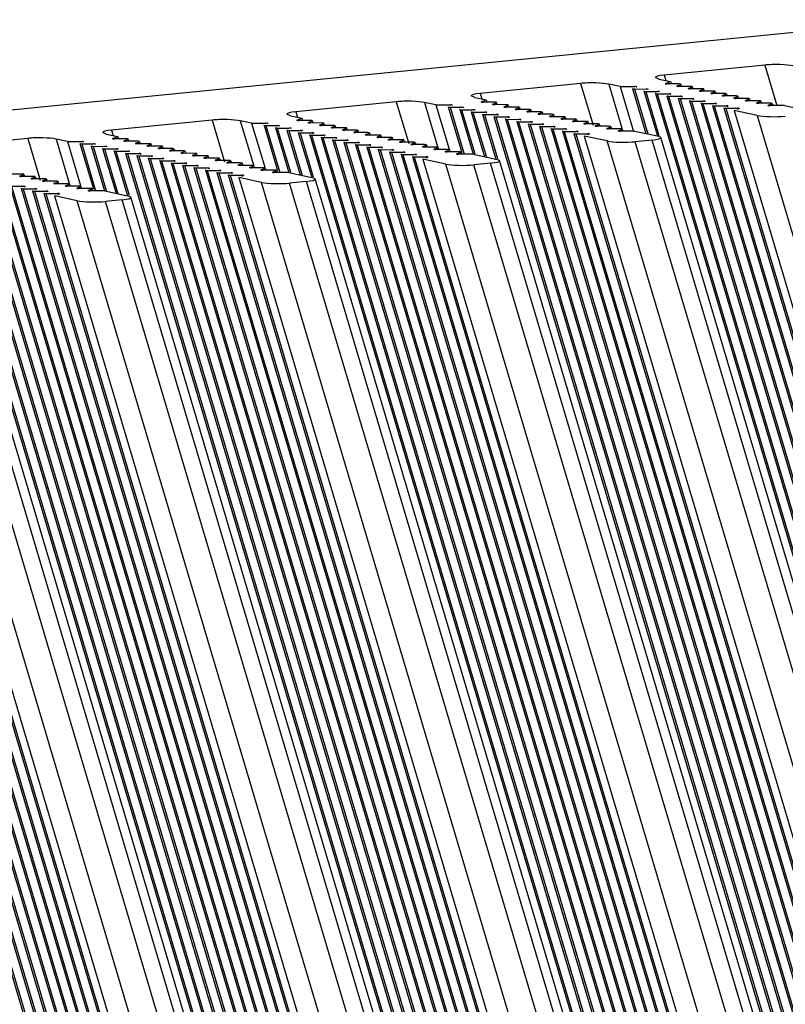
# Model space of a CAD drawing. Units: millimetres. Extents: x -3127949 to 14359414, y -700139 to 473537.
# Drawn here: x 9836 to 9876, y 4297 to 4348 of the extents above; entities that cross this region are included whole.
import ezdxf

# ---------------------------------------------------------------- set-up
doc = ezdxf.new("R2010")
doc.units = ezdxf.units.MM
doc.header["$LTSCALE"] = 65.395
doc.layers.add('KOD1917-0110DXF_CONTINUOUS_LINE', color=7, linetype='CONTINUOUS')
doc.layers.add('KOD1917-0620DXF_CONTINUOUS_LINE', color=7, linetype='CONTINUOUS')

msp = doc.modelspace()

# ---------------------------------------------------------------- linework, layer by layer
at = {"layer": 'KOD1917-0110DXF_CONTINUOUS_LINE', "color": 0, "linetype": 'Continuous'}
for p, q in [((9762.797, 4336.158), (9882.476, 4348.056)), ((9874.549, 4345.721), (9869.383, 4345.207)), ((9874.549, 4345.721), (9875.168, 4343.638)), ((9869.109, 4344.998), (9868.929, 4345.076)), ((9869.383, 4345.207), (9869.468, 4344.922)), ((9865.078, 4344.779), (9859.912, 4344.266)), ((9865.078, 4344.779), (9865.718, 4342.628)), ((9867.113, 4344.617), (9866.526, 4344.741)), ((9866.526, 4344.741), (9867.201, 4342.473)), ((9867.113, 4344.617), (9867.863, 4344.616)), ((9867.113, 4344.617), (9867.799, 4342.309)), ((9867.75, 4344.514), (9868.437, 4342.202)), ((9869.109, 4344.998), (9869.696, 4344.874)), ((9869.437, 4344.772), (9869.696, 4344.874)), ((9870.137, 4344.751), (9869.533, 4344.752)), ((9869.696, 4344.874), (9869.732, 4344.752)), ((9870.024, 4344.649), (9870.232, 4344.731)), ((9870.724, 4344.627), (9870.119, 4344.628)), ((9870.232, 4344.731), (9870.263, 4344.628)), ((9870.611, 4344.525), (9870.819, 4344.607)), ((9871.311, 4344.504), (9870.706, 4344.505)), ((9870.819, 4344.607), (9870.85, 4344.504)), ((9859.638, 4344.056), (9859.458, 4344.134)), ((9859.638, 4344.056), (9860.225, 4343.933)), ((9859.912, 4344.266), (9859.997, 4343.981)), ((9867.846, 4344.493), (9868.45, 4344.492)), ((9867.846, 4344.493), (9868.533, 4342.182)), ((9868.337, 4344.39), (9869.025, 4342.077)), ((9868.433, 4344.37), (9869.037, 4344.368)), ((9868.433, 4344.37), (9869.107, 4342.101)), ((9868.924, 4344.266), (10071.47, 3662.993)), ((9869.019, 4344.246), (9869.624, 4344.245)), ((9869.019, 4344.246), (10071.515, 3663.144)), ((9869.511, 4344.143), (10071.744, 3663.922)), ((9869.606, 4344.122), (9870.211, 4344.121)), ((9869.606, 4344.122), (10071.789, 3664.073)), ((9869.719, 4344.225), (9869.662, 4344.202)), ((9870.098, 4344.019), (10072.018, 3664.851)), ((9870.193, 4343.999), (9870.797, 4343.997)), ((9870.193, 4343.999), (10072.063, 3665.002)), ((9870.306, 4344.101), (9870.248, 4344.078)), ((9871.198, 4344.401), (9871.406, 4344.483)), ((9871.898, 4344.38), (9871.293, 4344.381)), ((9871.406, 4344.483), (9871.437, 4344.381)), ((9871.784, 4344.278), (9871.993, 4344.36)), ((9872.484, 4344.256), (9871.88, 4344.257)), ((9871.993, 4344.36), (9872.024, 4344.257)), ((9872.371, 4344.154), (9872.58, 4344.236)), ((9873.071, 4344.133), (9872.467, 4344.134)), ((9872.58, 4344.236), (9872.61, 4344.133)), ((9872.958, 4344.03), (9873.167, 4344.112)), ((9873.658, 4344.009), (9873.054, 4344.01)), ((9873.167, 4344.112), (9873.197, 4344.01)), ((9855.607, 4343.838), (9850.441, 4343.324)), ((9855.607, 4343.838), (9856.247, 4341.686)), ((9857.642, 4343.676), (9857.055, 4343.799)), ((9857.055, 4343.799), (9857.73, 4341.531)), ((9857.642, 4343.676), (9858.392, 4343.674)), ((9857.642, 4343.676), (9858.316, 4341.407)), ((9858.279, 4343.572), (9858.974, 4341.236)), ((9858.375, 4343.552), (9858.979, 4343.551)), ((9858.375, 4343.552), (9859.093, 4341.137)), ((9859.966, 4343.831), (9860.225, 4343.933)), ((9860.666, 4343.809), (9860.062, 4343.811)), ((9860.225, 4343.933), (9860.261, 4343.81)), ((9860.553, 4343.707), (9860.761, 4343.789)), ((9861.253, 4343.686), (9860.648, 4343.687)), ((9860.761, 4343.789), (9860.792, 4343.687)), ((9861.14, 4343.583), (9861.348, 4343.665)), ((9861.84, 4343.562), (9861.235, 4343.563)), ((9861.348, 4343.665), (9861.379, 4343.563)), ((9861.727, 4343.46), (9861.935, 4343.542)), ((9861.935, 4343.542), (9861.966, 4343.439)), ((9870.684, 4343.895), (10072.292, 3665.779)), ((9870.78, 4343.875), (9871.384, 4343.874)), ((9870.78, 4343.875), (10072.337, 3665.931)), ((9870.893, 4343.977), (9870.835, 4343.955)), ((9871.271, 4343.772), (10072.566, 3666.708)), ((9871.367, 4343.751), (9871.971, 4343.75)), ((9871.367, 4343.751), (10072.611, 3666.859)), ((9871.48, 4343.854), (9871.422, 4343.831)), ((9871.858, 4343.648), (10072.84, 3667.637)), ((9871.954, 4343.628), (9872.558, 4343.626)), ((9871.954, 4343.628), (10072.885, 3667.788)), ((9872.067, 4343.73), (9872.009, 4343.707)), ((9872.445, 4343.524), (10073.114, 3668.566)), ((9872.54, 4343.504), (9873.145, 4343.503)), ((9872.54, 4343.504), (10073.159, 3668.717)), ((9872.654, 4343.606), (9872.596, 4343.584)), ((9873.545, 4343.907), (9873.754, 4343.989)), ((9874.245, 4343.885), (9873.64, 4343.886)), ((9873.754, 4343.989), (9873.784, 4343.886)), ((9874.132, 4343.783), (9874.34, 4343.865)), ((9874.832, 4343.762), (9874.227, 4343.763)), ((9874.34, 4343.865), (9874.371, 4343.763)), ((9874.719, 4343.659), (9874.927, 4343.741)), ((9875.564, 4343.638), (9874.814, 4343.639)), ((9874.927, 4343.741), (9874.958, 4343.639)), ((9875.564, 4343.638), (9876.738, 4343.39)), ((9850.167, 4343.115), (9849.987, 4343.193)), ((9850.167, 4343.115), (9850.754, 4342.991)), ((9850.441, 4343.324), (9850.526, 4343.039)), ((9850.495, 4342.889), (9850.754, 4342.991)), ((9850.754, 4342.991), (9850.79, 4342.869)), ((9858.866, 4343.448), (9859.554, 4341.135)), ((9858.961, 4343.428), (9859.566, 4343.427)), ((9858.961, 4343.428), (9859.636, 4341.16)), ((9859.453, 4343.325), (9860.14, 4341.013)), ((9859.548, 4343.304), (9860.153, 4343.303)), ((9859.548, 4343.304), (9860.236, 4340.993)), ((9860.04, 4343.201), (9860.727, 4340.888)), ((9860.135, 4343.181), (9860.74, 4343.18)), ((9860.135, 4343.181), (9860.81, 4340.912)), ((9860.248, 4343.283), (9860.191, 4343.26)), ((9860.627, 4343.077), (10062.547, 3663.909)), ((9860.722, 4343.057), (9861.326, 4343.056)), ((9860.722, 4343.057), (10062.592, 3664.06)), ((9860.835, 4343.159), (9860.777, 4343.137)), ((9861.422, 4343.036), (9861.364, 4343.013)), ((9862.426, 4343.438), (9861.822, 4343.44)), ((9862.313, 4343.336), (9862.522, 4343.418)), ((9863.013, 4343.315), (9862.409, 4343.316)), ((9862.522, 4343.418), (9862.552, 4343.316)), ((9862.9, 4343.212), (9863.109, 4343.294)), ((9863.6, 4343.191), (9862.996, 4343.192)), ((9863.109, 4343.294), (9863.139, 4343.192)), ((9863.487, 4343.089), (9863.696, 4343.171)), ((9864.187, 4343.067), (9863.583, 4343.069)), ((9863.696, 4343.171), (9863.726, 4343.068)), ((9864.074, 4342.965), (9864.283, 4343.047)), ((9864.283, 4343.047), (9864.313, 4342.945)), ((9874.155, 4343.133), (9872.981, 4343.381)), ((9872.981, 4343.381), (10073.312, 3669.56)), ((9873.24, 4343.483), (9873.133, 4343.441)), ((9874.155, 4343.133), (10073.86, 3671.418)), ((9846.136, 4342.896), (9840.97, 4342.382)), ((9846.136, 4342.896), (9846.776, 4340.745)), ((9848.171, 4342.734), (9847.584, 4342.858)), ((9847.584, 4342.858), (9848.258, 4340.589)), ((9848.171, 4342.734), (9848.921, 4342.733)), ((9848.171, 4342.734), (9848.845, 4340.466)), ((9848.808, 4342.63), (9849.503, 4340.294)), ((9848.904, 4342.61), (9849.508, 4342.609)), ((9848.904, 4342.61), (9849.622, 4340.195)), ((9849.395, 4342.507), (9850.083, 4340.194)), ((9849.49, 4342.487), (9850.095, 4342.485)), ((9849.49, 4342.487), (9850.165, 4340.218)), ((9851.195, 4342.868), (9850.59, 4342.869)), ((9851.082, 4342.765), (9851.29, 4342.848)), ((9851.782, 4342.744), (9851.177, 4342.745)), ((9851.29, 4342.848), (9851.321, 4342.745)), ((9851.669, 4342.642), (9851.877, 4342.724)), ((9852.369, 4342.62), (9851.764, 4342.622)), ((9851.877, 4342.724), (9851.908, 4342.621)), ((9852.256, 4342.518), (9852.464, 4342.6)), ((9852.955, 4342.497), (9852.351, 4342.498)), ((9852.464, 4342.6), (9852.495, 4342.498)), ((9861.213, 4342.954), (10062.821, 3664.838)), ((9861.309, 4342.934), (9861.913, 4342.932)), ((9861.309, 4342.934), (10062.866, 3664.989)), ((9861.8, 4342.83), (10063.095, 3665.767)), ((9861.896, 4342.81), (9862.5, 4342.809)), ((9861.896, 4342.81), (10063.14, 3665.918)), ((9862.009, 4342.912), (9861.951, 4342.889)), ((9862.387, 4342.706), (10063.369, 3666.695)), ((9862.483, 4342.686), (9863.087, 4342.685)), ((9862.483, 4342.686), (10063.414, 3666.846)), ((9862.596, 4342.788), (9862.538, 4342.766)), ((9862.974, 4342.583), (10063.643, 3667.624)), ((9863.069, 4342.563), (9863.674, 4342.561)), ((9863.069, 4342.563), (10063.688, 3667.775)), ((9863.183, 4342.665), (9863.125, 4342.642)), ((9863.769, 4342.541), (9863.712, 4342.518)), ((9864.774, 4342.944), (9864.169, 4342.945)), ((9864.661, 4342.841), (9864.869, 4342.923)), ((9865.361, 4342.82), (9864.756, 4342.821)), ((9864.869, 4342.923), (9864.9, 4342.821)), ((9865.248, 4342.718), (9865.456, 4342.8)), ((9865.948, 4342.696), (9865.343, 4342.698)), ((9865.456, 4342.8), (9865.487, 4342.697)), ((9865.834, 4342.594), (9866.043, 4342.676)), ((9866.534, 4342.573), (9865.93, 4342.574)), ((9866.043, 4342.676), (9866.074, 4342.574)), ((9866.421, 4342.47), (9866.63, 4342.552)), ((9866.63, 4342.552), (9866.66, 4342.45)), ((9840.696, 4342.173), (9840.516, 4342.251)), ((9840.696, 4342.173), (9841.283, 4342.049)), ((9840.97, 4342.382), (9841.055, 4342.097)), ((9841.024, 4341.947), (9841.283, 4342.049)), ((9841.283, 4342.049), (9841.319, 4341.927)), ((9849.982, 4342.383), (9850.669, 4340.072)), ((9850.077, 4342.363), (9850.682, 4342.362)), ((9850.077, 4342.363), (9850.765, 4340.051)), ((9850.569, 4342.259), (9851.256, 4339.946)), ((9850.664, 4342.239), (9851.269, 4342.238)), ((9850.664, 4342.239), (9851.339, 4339.971)), ((9850.777, 4342.341), (9850.719, 4342.319)), ((9851.155, 4342.136), (10053.076, 3662.967)), ((9851.251, 4342.116), (9851.855, 4342.114)), ((9851.251, 4342.116), (10053.121, 3663.119)), ((9851.364, 4342.218), (9851.306, 4342.195)), ((9851.742, 4342.012), (10053.35, 3663.896)), ((9851.838, 4341.992), (9852.442, 4341.991)), ((9851.838, 4341.992), (10053.395, 3664.047)), ((9851.951, 4342.094), (9851.893, 4342.071)), ((9852.842, 4342.394), (9853.051, 4342.477)), ((9853.542, 4342.373), (9852.938, 4342.374)), ((9853.051, 4342.477), (9853.081, 4342.374)), ((9853.429, 4342.271), (9853.638, 4342.353)), ((9854.129, 4342.249), (9853.525, 4342.251)), ((9853.638, 4342.353), (9853.668, 4342.25)), ((9854.016, 4342.147), (9854.225, 4342.229)), ((9854.716, 4342.126), (9854.112, 4342.127)), ((9854.225, 4342.229), (9854.255, 4342.127)), ((9854.603, 4342.023), (9854.812, 4342.106)), ((9855.303, 4342.002), (9854.698, 4342.003)), ((9854.812, 4342.106), (9854.842, 4342.003)), ((9855.19, 4341.9), (9855.398, 4341.982)), ((9855.398, 4341.982), (9855.429, 4341.879)), ((9863.561, 4342.459), (10063.917, 3668.553)), ((9863.656, 4342.439), (9864.261, 4342.438)), ((9863.656, 4342.439), (10063.962, 3668.704)), ((9864.148, 4342.335), (10064.191, 3669.481)), ((9864.243, 4342.315), (9864.848, 4342.314)), ((9864.243, 4342.315), (10064.236, 3669.633)), ((9864.356, 4342.417), (9864.298, 4342.395)), ((9864.734, 4342.212), (10064.465, 3670.41)), ((9864.83, 4342.192), (9865.434, 4342.19)), ((9864.83, 4342.192), (10064.509, 3670.561)), ((9864.943, 4342.294), (9864.885, 4342.271)), ((9866.445, 4341.821), (9865.271, 4342.068)), ((9865.271, 4342.068), (10064.663, 3671.405)), ((9865.53, 4342.17), (9865.423, 4342.128)), ((9867.121, 4342.449), (9866.517, 4342.45)), ((9867.008, 4342.347), (9867.217, 4342.429)), ((9867.854, 4342.325), (9867.104, 4342.327)), ((9867.217, 4342.429), (9867.247, 4342.326)), ((9867.854, 4342.325), (9869.028, 4342.078)), ((9869.208, 4342), (9869.028, 4342.078)), ((10067.809, 3673.996), (9869.208, 4342)), ((9836.665, 4341.954), (9831.499, 4341.441)), ((9836.665, 4341.954), (9837.305, 4339.803)), ((9838.7, 4341.793), (9838.113, 4341.916)), ((9838.113, 4341.916), (9838.787, 4339.648)), ((9838.7, 4341.793), (9839.45, 4341.791)), ((9838.7, 4341.793), (9839.374, 4339.524)), ((9839.337, 4341.689), (9840.032, 4339.353)), ((9839.433, 4341.669), (9840.037, 4341.667)), ((9839.433, 4341.669), (9840.15, 4339.254)), ((9839.924, 4341.565), (9840.612, 4339.252)), ((9840.019, 4341.545), (9840.624, 4341.544)), ((9840.019, 4341.545), (9840.694, 4339.276)), ((9841.724, 4341.926), (9841.119, 4341.927)), ((9841.611, 4341.824), (9841.819, 4341.906)), ((9842.311, 4341.802), (9841.706, 4341.804)), ((9841.819, 4341.906), (9841.85, 4341.803)), ((9842.198, 4341.7), (9842.406, 4341.782)), ((9842.898, 4341.679), (9842.293, 4341.68)), ((9842.406, 4341.782), (9842.437, 4341.68)), ((9842.784, 4341.576), (9842.993, 4341.659)), ((9843.484, 4341.555), (9842.88, 4341.556)), ((9842.993, 4341.659), (9843.024, 4341.556)), ((9843.371, 4341.453), (9843.58, 4341.535)), ((9843.58, 4341.535), (9843.61, 4341.432)), ((9852.329, 4341.888), (10053.624, 3664.825)), ((9852.425, 4341.868), (9853.029, 4341.867)), ((9852.425, 4341.868), (10053.669, 3664.976)), ((9852.538, 4341.971), (9852.48, 4341.948)), ((9852.916, 4341.765), (10053.898, 3665.754)), ((9853.012, 4341.745), (9853.616, 4341.743)), ((9853.012, 4341.745), (10053.943, 3665.905)), ((9853.125, 4341.847), (9853.067, 4341.824)), ((9853.503, 4341.641), (10054.172, 3666.682)), ((9853.598, 4341.621), (9854.203, 4341.62)), ((9853.598, 4341.621), (10054.217, 3666.834)), ((9853.711, 4341.723), (9853.654, 4341.7)), ((9854.09, 4341.517), (10054.446, 3667.611)), ((9854.185, 4341.497), (9854.79, 4341.496)), ((9854.185, 4341.497), (10054.491, 3667.762)), ((9854.298, 4341.6), (9854.241, 4341.577)), ((9854.885, 4341.476), (9854.827, 4341.453)), ((9855.89, 4341.878), (9855.285, 4341.88)), ((9855.777, 4341.776), (9855.985, 4341.858)), ((9856.477, 4341.755), (9855.872, 4341.756)), ((9855.985, 4341.858), (9856.016, 4341.756)), ((9856.363, 4341.652), (9856.572, 4341.735)), ((9857.063, 4341.631), (9856.459, 4341.632)), ((9856.572, 4341.735), (9856.603, 4341.632)), ((9856.95, 4341.529), (9857.159, 4341.611)), ((9857.65, 4341.507), (9857.046, 4341.509)), ((9857.159, 4341.611), (9857.189, 4341.508)), ((9857.537, 4341.405), (9857.746, 4341.487)), ((9857.746, 4341.487), (9857.776, 4341.385)), ((10065.211, 3673.262), (9866.445, 4341.821)), ((9868.754, 4341.868), (9867.893, 4341.783)), ((10066.346, 3674.276), (9867.893, 4341.783)), ((10067.207, 3674.362), (9868.754, 4341.868)), ((9840.511, 4341.441), (9841.198, 4339.13)), ((9840.606, 4341.421), (9841.211, 4341.42)), ((9840.606, 4341.421), (9841.293, 4339.11)), ((9841.098, 4341.318), (9841.785, 4339.005)), ((9841.193, 4341.298), (9841.798, 4341.296)), ((9841.193, 4341.298), (9841.868, 4339.029)), ((9841.306, 4341.4), (9841.248, 4341.377)), ((9841.684, 4341.194), (10043.605, 3662.026)), ((9841.78, 4341.174), (9842.384, 4341.173)), ((9841.78, 4341.174), (10043.65, 3662.177)), ((9841.893, 4341.276), (9841.835, 4341.254)), ((9842.271, 4341.07), (10043.879, 3662.955)), ((9842.367, 4341.05), (9842.971, 4341.049)), ((9842.367, 4341.05), (10043.924, 3663.106)), ((9842.48, 4341.153), (9842.422, 4341.13)), ((9843.067, 4341.029), (9843.009, 4341.006)), ((9844.071, 4341.431), (9843.467, 4341.433)), ((9843.958, 4341.329), (9844.167, 4341.411)), ((9844.658, 4341.308), (9844.054, 4341.309)), ((9844.167, 4341.411), (9844.197, 4341.309)), ((9844.545, 4341.206), (9844.754, 4341.288)), ((9845.245, 4341.184), (9844.641, 4341.185)), ((9844.754, 4341.288), (9844.784, 4341.185)), ((9845.132, 4341.082), (9845.34, 4341.164)), ((9845.832, 4341.06), (9845.227, 4341.062)), ((9845.34, 4341.164), (9845.371, 4341.061)), ((9845.719, 4340.958), (9845.927, 4341.04)), ((9845.927, 4341.04), (9845.958, 4340.938)), ((9854.677, 4341.394), (10054.72, 3668.54)), ((9854.772, 4341.374), (9855.377, 4341.372)), ((9854.772, 4341.374), (10054.764, 3668.691)), ((9855.263, 4341.27), (10054.994, 3669.469)), ((9855.359, 4341.25), (9855.963, 4341.249)), ((9855.359, 4341.25), (10055.038, 3669.62)), ((9855.472, 4341.352), (9855.414, 4341.329)), ((9855.85, 4341.146), (10055.268, 3670.397)), ((9855.946, 4341.126), (9856.55, 4341.125)), ((9855.946, 4341.126), (10055.312, 3670.548)), ((9856.059, 4341.229), (9856.001, 4341.206)), ((9856.437, 4341.023), (10055.542, 3671.326)), ((9856.533, 4341.003), (9857.137, 4341.001)), ((9856.533, 4341.003), (10055.586, 3671.477)), ((9856.646, 4341.105), (9856.588, 4341.082)), ((9857.233, 4340.981), (9857.126, 4340.939)), ((9858.237, 4341.384), (9857.633, 4341.385)), ((9858.124, 4341.281), (9858.333, 4341.364)), ((9858.824, 4341.26), (9858.22, 4341.261)), ((9858.333, 4341.364), (9858.363, 4341.261)), ((9858.711, 4341.158), (9858.919, 4341.24)), ((9859.557, 4341.136), (9858.806, 4341.138)), ((9858.919, 4341.24), (9858.95, 4341.137)), ((9859.557, 4341.136), (9860.73, 4340.889)), ((9842.858, 4340.947), (10044.153, 3663.883)), ((9842.954, 4340.927), (9843.558, 4340.925)), ((9842.954, 4340.927), (10044.198, 3664.034)), ((9843.445, 4340.823), (10044.427, 3664.812)), ((9843.541, 4340.803), (9844.145, 4340.802)), ((9843.541, 4340.803), (10044.472, 3664.963)), ((9843.654, 4340.905), (9843.596, 4340.883)), ((9844.032, 4340.699), (10044.701, 3665.741)), ((9844.127, 4340.679), (9844.732, 4340.678)), ((9844.127, 4340.679), (10044.746, 3665.892)), ((9844.24, 4340.782), (9844.183, 4340.759)), ((9844.619, 4340.576), (10044.975, 3666.67)), ((9844.714, 4340.556), (9845.319, 4340.554)), ((9844.714, 4340.556), (10045.019, 3666.821)), ((9844.827, 4340.658), (9844.77, 4340.635)), ((9845.414, 4340.534), (9845.356, 4340.512)), ((9846.419, 4340.937), (9845.814, 4340.938)), ((9846.306, 4340.835), (9846.514, 4340.917)), ((9847.006, 4340.813), (9846.401, 4340.814)), ((9846.514, 4340.917), (9846.545, 4340.814)), ((9846.892, 4340.711), (9847.101, 4340.793)), ((9847.592, 4340.689), (9846.988, 4340.691)), ((9847.101, 4340.793), (9847.132, 4340.69)), ((9847.479, 4340.587), (9847.688, 4340.669)), ((9848.179, 4340.566), (9847.575, 4340.567)), ((9847.688, 4340.669), (9847.718, 4340.567)), ((9848.066, 4340.464), (9848.275, 4340.546)), ((9848.275, 4340.546), (9848.305, 4340.443)), ((9858.147, 4340.632), (9856.974, 4340.879)), ((9856.974, 4340.879), (10055.74, 3672.321)), ((10056.288, 3674.178), (9858.147, 4340.632)), ((9860.456, 4340.679), (9859.595, 4340.594)), ((10057.423, 3675.192), (9859.595, 4340.594)), ((10058.284, 3675.278), (9860.456, 4340.679)), ((9860.91, 4340.811), (9860.73, 4340.889)), ((10058.886, 3674.912), (9860.91, 4340.811)), ((9832.213, 4340.253), (10034.134, 3661.084)), ((9832.309, 4340.232), (10034.179, 3661.235)), ((9832.8, 4340.129), (10034.408, 3662.013)), ((9832.896, 4340.109), (10034.453, 3662.164)), ((9833.387, 4340.005), (10034.682, 3662.942)), ((9833.483, 4339.985), (10034.727, 3663.093)), ((9836.361, 4340.119), (9835.756, 4340.12)), ((9836.248, 4340.017), (9836.456, 4340.099)), ((9836.948, 4339.995), (9836.343, 4339.996)), ((9836.456, 4340.099), (9836.487, 4339.996)), ((9836.835, 4339.893), (9837.043, 4339.975)), ((9837.043, 4339.975), (9837.074, 4339.872)), ((9845.206, 4340.452), (10045.249, 3667.598)), ((9845.301, 4340.432), (9845.906, 4340.431)), ((9845.301, 4340.432), (10045.293, 3667.749)), ((9845.792, 4340.328), (10045.523, 3668.527)), ((9845.888, 4340.308), (9846.492, 4340.307)), ((9845.888, 4340.308), (10045.567, 3668.678)), ((9846.001, 4340.411), (9845.943, 4340.388)), ((9846.379, 4340.205), (10045.797, 3669.456)), ((9846.475, 4340.185), (9847.079, 4340.183)), ((9846.475, 4340.185), (10045.841, 3669.607)), ((9846.588, 4340.287), (9846.53, 4340.264)), ((9846.966, 4340.081), (10046.071, 3670.384)), ((9847.062, 4340.061), (9847.666, 4340.06)), ((9847.062, 4340.061), (10046.115, 3670.536)), ((9847.175, 4340.163), (9847.117, 4340.141)), ((9847.762, 4340.04), (9847.655, 4339.998)), ((9848.766, 4340.442), (9848.162, 4340.443)), ((9848.653, 4340.34), (9848.862, 4340.422)), ((9849.353, 4340.318), (9848.748, 4340.32)), ((9848.862, 4340.422), (9848.892, 4340.319)), ((9849.24, 4340.216), (9849.448, 4340.298)), ((9850.086, 4340.194), (9849.335, 4340.196)), ((9849.448, 4340.298), (9849.479, 4340.196)), ((9850.086, 4340.194), (9851.259, 4339.947)), ((9851.439, 4339.869), (9851.259, 4339.947)), ((9833.974, 4339.882), (10034.956, 3663.87)), ((9834.069, 4339.861), (10035.001, 3664.022)), ((9834.561, 4339.758), (10035.23, 3664.799)), ((9834.656, 4339.738), (10035.274, 3664.95)), ((9835.148, 4339.634), (10035.504, 3665.728)), ((9835.243, 4339.614), (10035.548, 3665.879)), ((9835.735, 4339.511), (10035.778, 3666.657)), ((9835.83, 4339.49), (9836.434, 4339.489)), ((9835.83, 4339.49), (10035.822, 3666.808)), ((9836.53, 4339.469), (9836.472, 4339.446)), ((9837.535, 4339.872), (9836.93, 4339.873)), ((9837.421, 4339.769), (9837.63, 4339.851)), ((9838.121, 4339.748), (9837.517, 4339.749)), ((9837.63, 4339.851), (9837.66, 4339.749)), ((9838.008, 4339.646), (9838.217, 4339.728)), ((9838.708, 4339.624), (9838.104, 4339.625)), ((9838.217, 4339.728), (9838.247, 4339.625)), ((9838.595, 4339.522), (9838.804, 4339.604)), ((9839.295, 4339.501), (9838.691, 4339.502)), ((9838.804, 4339.604), (9838.834, 4339.502)), ((9839.182, 4339.398), (9839.391, 4339.48)), ((9839.391, 4339.48), (9839.421, 4339.378)), ((9848.676, 4339.69), (9847.503, 4339.938)), ((9847.503, 4339.938), (10046.269, 3671.379)), ((10046.817, 3673.236), (9848.676, 4339.69)), ((9850.985, 4339.738), (9850.124, 4339.652)), ((10047.952, 3674.251), (9850.124, 4339.652)), ((10048.813, 3674.336), (9850.985, 4339.738)), ((10049.415, 3673.97), (9851.439, 4339.869)), ((9823.916, 4339.064), (10025.211, 3662)), ((9824.012, 4339.043), (10025.256, 3662.151)), ((9824.503, 4338.94), (10025.485, 3662.929)), ((9836.321, 4339.387), (10036.052, 3667.585)), ((9836.417, 4339.367), (9837.021, 4339.365)), ((9836.417, 4339.367), (10036.096, 3667.737)), ((9836.908, 4339.263), (10036.326, 3668.514)), ((9837.004, 4339.243), (9837.608, 4339.242)), ((9837.004, 4339.243), (10036.37, 3668.665)), ((9837.117, 4339.345), (9837.059, 4339.323)), ((9837.495, 4339.14), (10036.6, 3669.443)), ((9837.591, 4339.119), (9838.195, 4339.118)), ((9837.591, 4339.119), (10036.644, 3669.594)), ((9837.704, 4339.222), (9837.646, 4339.199)), ((9839.205, 4338.749), (9838.032, 4338.996)), ((9838.032, 4338.996), (10036.798, 3670.437)), ((9838.291, 4339.098), (9838.184, 4339.056)), ((9839.882, 4339.377), (9839.277, 4339.378)), ((9839.769, 4339.275), (9839.977, 4339.357)), ((9840.615, 4339.253), (9839.864, 4339.254)), ((9839.977, 4339.357), (9840.008, 4339.254)), ((9840.615, 4339.253), (9841.788, 4339.006)), ((9841.968, 4338.927), (9841.788, 4339.006)), ((9824.598, 4338.92), (10025.529, 3663.08)), ((9825.09, 4338.816), (10025.759, 3663.858)), ((9825.185, 4338.796), (10025.803, 3664.009)), ((9825.677, 4338.693), (10026.033, 3664.786)), ((9825.772, 4338.673), (10026.077, 3664.937)), ((9826.263, 4338.569), (10026.307, 3665.715)), ((9826.359, 4338.549), (10026.351, 3665.866)), ((9826.85, 4338.445), (10026.581, 3666.644)), ((10037.346, 3672.295), (9839.205, 4338.749)), ((9841.514, 4338.796), (9840.653, 4338.711)), ((10038.481, 3673.309), (9840.653, 4338.711)), ((10039.342, 3673.395), (9841.514, 4338.796)), ((10039.944, 3673.028), (9841.968, 4338.927)), ((9826.946, 4338.425), (10026.625, 3666.795)), ((9827.437, 4338.322), (10026.855, 3667.573)), ((9827.533, 4338.302), (10026.899, 3667.724)), ((9828.024, 4338.198), (10027.129, 3668.501)), ((9828.12, 4338.178), (10027.173, 3668.652)), ((9828.561, 4338.054), (10027.327, 3669.496)), ((10030.473, 3672.087), (9832.497, 4337.986)), ((10027.875, 3671.353), (9829.734, 4337.807)), ((10029.01, 3672.368), (9831.182, 4337.769)), ((10029.871, 3672.453), (9832.043, 4337.855))]:
    msp.add_line(p, q, dxfattribs=at)
for centre, major_axis, start_param, end_param in [((9875.136, 4345.597), (1.042, 0.001), 0.598109, 2.168906), ((9869.97, 4345.083), (1.042, 0.001), 2.168906, 3.184312), ((9865.665, 4344.655), (1.042, 0.001), 0.598109, 2.168906), ((9867.848, 4344.508), (0.104, 0), 2.789155, 4.690249), ((9867.861, 4344.601), (0.104, 0), -0.352437, 1.548656), ((9869.535, 4344.767), (0.104, 0), 2.789155, 4.690249), ((9870.122, 4344.643), (0.104, 0), 2.789155, 4.690249), ((9870.135, 4344.736), (0.104, 0), -0.352437, 1.548656), ((9870.709, 4344.52), (0.104, 0), 2.789155, 4.690249), ((9870.722, 4344.612), (0.104, 0), -0.352437, 1.548656), ((9871.308, 4344.488), (0.104, 0), -0.352437, 1.548656), ((9860.499, 4344.142), (1.042, 0.001), 2.168906, 3.184312), ((9868.435, 4344.385), (0.104, 0), 2.789155, 4.690249), ((9868.448, 4344.477), (0.104, 0), -0.352437, 1.548656), ((9869.022, 4344.261), (0.104, 0), 2.789155, 4.690249), ((9869.035, 4344.353), (0.104, 0), -0.352437, 1.548656), ((9869.608, 4344.137), (0.104, 0), 2.789155, 4.690249), ((9869.622, 4344.23), (0.104, 0), -0.352437, 1.548656), ((9870.195, 4344.014), (0.104, 0), 2.789155, 4.690249), ((9870.208, 4344.106), (0.104, 0), -0.352437, 1.548656), ((9870.795, 4343.982), (0.104, 0), -0.352437, 1.548656), ((9871.295, 4344.396), (0.104, 0), 2.789155, 4.690249), ((9871.882, 4344.273), (0.104, 0), 2.789155, 4.690249), ((9871.895, 4344.365), (0.104, 0), -0.352437, 1.548656), ((9872.469, 4344.149), (0.104, 0), 2.789155, 4.690249), ((9872.482, 4344.241), (0.104, 0), -0.352437, 1.548656), ((9873.056, 4344.025), (0.104, 0), 2.789155, 4.690249), ((9873.069, 4344.117), (0.104, 0), -0.352437, 1.548656), ((9873.656, 4343.994), (0.104, 0), -0.352437, 1.548656), ((9856.194, 4343.714), (1.042, 0.001), 0.598109, 2.168906), ((9858.377, 4343.567), (0.104, 0), 2.789155, 4.690249), ((9858.39, 4343.659), (0.104, 0), -0.352437, 1.548656), ((9858.977, 4343.535), (0.104, 0), -0.352437, 1.548656), ((9860.064, 4343.826), (0.104, 0), 2.789155, 4.690249), ((9860.651, 4343.702), (0.104, 0), 2.789155, 4.690249), ((9860.664, 4343.794), (0.104, 0), -0.352437, 1.548656), ((9861.237, 4343.578), (0.104, 0), 2.789155, 4.690249), ((9861.251, 4343.671), (0.104, 0), -0.352437, 1.548656), ((9861.837, 4343.547), (0.104, 0), -0.352437, 1.548656), ((9870.782, 4343.89), (0.104, 0), 2.789155, 4.690249), ((9871.369, 4343.766), (0.104, 0), 2.789155, 4.690249), ((9871.382, 4343.859), (0.104, 0), -0.352437, 1.548656), ((9871.956, 4343.643), (0.104, 0), 2.789155, 4.690249), ((9871.969, 4343.735), (0.104, 0), -0.352437, 1.548656), ((9872.543, 4343.519), (0.104, 0), 2.789155, 4.690249), ((9872.556, 4343.611), (0.104, 0), -0.352437, 1.548656), ((9873.143, 4343.488), (0.104, 0), -0.352437, 1.548656), ((9873.643, 4343.902), (0.104, 0), 2.789155, 4.690249), ((9874.23, 4343.778), (0.104, 0), 2.789155, 4.690249), ((9874.243, 4343.87), (0.104, 0), -0.352437, 1.548656), ((9874.816, 4343.654), (0.104, 0), 2.789155, 4.690249), ((9874.829, 4343.746), (0.104, 0), -0.352437, 1.548656), ((9851.028, 4343.2), (1.042, 0.001), 2.168906, 3.184312), ((9858.964, 4343.443), (0.104, 0), 2.789155, 4.690249), ((9859.551, 4343.32), (0.104, 0), 2.789155, 4.690249), ((9859.564, 4343.412), (0.104, 0), -0.352437, 1.548656), ((9860.137, 4343.196), (0.104, 0), 2.789155, 4.690249), ((9860.15, 4343.288), (0.104, 0), -0.352437, 1.548656), ((9860.724, 4343.072), (0.104, 0), 2.789155, 4.690249), ((9860.737, 4343.165), (0.104, 0), -0.352437, 1.548656), ((9861.324, 4343.041), (0.104, 0), -0.352437, 1.548656), ((9861.824, 4343.455), (0.104, 0), 2.789155, 4.690249), ((9862.411, 4343.331), (0.104, 0), 2.789155, 4.690249), ((9862.424, 4343.423), (0.104, 0), -0.352437, 1.548656), ((9862.998, 4343.207), (0.104, 0), 2.789155, 4.690249), ((9863.011, 4343.3), (0.104, 0), -0.352437, 1.548656), ((9863.585, 4343.084), (0.104, 0), 2.789155, 4.690249), ((9863.598, 4343.176), (0.104, 0), -0.352437, 1.548656), ((9864.185, 4343.052), (0.104, 0), -0.352437, 1.548656), ((9875.016, 4343.219), (1.042, 0.001), 3.739702, 5.310498), ((9846.723, 4342.772), (1.042, 0.001), 0.598109, 2.168906), ((9848.906, 4342.625), (0.104, 0), 2.789155, 4.690249), ((9848.919, 4342.718), (0.104, 0), -0.352437, 1.548656), ((9849.493, 4342.502), (0.104, 0), 2.789155, 4.690249), ((9849.506, 4342.594), (0.104, 0), -0.352437, 1.548656), ((9850.093, 4342.47), (0.104, 0), -0.352437, 1.548656), ((9850.593, 4342.884), (0.104, 0), 2.789155, 4.690249), ((9851.18, 4342.76), (0.104, 0), 2.789155, 4.690249), ((9851.193, 4342.853), (0.104, 0), -0.352437, 1.548656), ((9851.766, 4342.637), (0.104, 0), 2.789155, 4.690249), ((9851.779, 4342.729), (0.104, 0), -0.352437, 1.548656), ((9852.353, 4342.513), (0.104, 0), 2.789155, 4.690249), ((9852.366, 4342.605), (0.104, 0), -0.352437, 1.548656), ((9852.953, 4342.482), (0.104, 0), -0.352437, 1.548656), ((9861.311, 4342.949), (0.104, 0), 2.789155, 4.690249), ((9861.898, 4342.825), (0.104, 0), 2.789155, 4.690249), ((9861.911, 4342.917), (0.104, 0), -0.352437, 1.548656), ((9862.485, 4342.701), (0.104, 0), 2.789155, 4.690249), ((9862.498, 4342.794), (0.104, 0), -0.352437, 1.548656), ((9863.072, 4342.578), (0.104, 0), 2.789155, 4.690249), ((9863.085, 4342.67), (0.104, 0), -0.352437, 1.548656), ((9863.672, 4342.546), (0.104, 0), -0.352437, 1.548656), ((9864.172, 4342.96), (0.104, 0), 2.789155, 4.690249), ((9864.759, 4342.836), (0.104, 0), 2.789155, 4.690249), ((9864.772, 4342.929), (0.104, 0), -0.352437, 1.548656), ((9865.345, 4342.713), (0.104, 0), 2.789155, 4.690249), ((9865.358, 4342.805), (0.104, 0), -0.352437, 1.548656), ((9865.932, 4342.589), (0.104, 0), 2.789155, 4.690249), ((9865.945, 4342.681), (0.104, 0), -0.352437, 1.548656), ((9866.532, 4342.558), (0.104, 0), -0.352437, 1.548656), ((9837.252, 4341.831), (1.042, 0.001), 0.598109, 2.168906), ((9841.557, 4342.259), (1.042, 0.001), 2.168906, 3.184312), ((9850.08, 4342.378), (0.104, 0), 2.789155, 4.690249), ((9850.666, 4342.254), (0.104, 0), 2.789155, 4.690249), ((9850.679, 4342.347), (0.104, 0), -0.352437, 1.548656), ((9851.253, 4342.131), (0.104, 0), 2.789155, 4.690249), ((9851.266, 4342.223), (0.104, 0), -0.352437, 1.548656), ((9851.84, 4342.007), (0.104, 0), 2.789155, 4.690249), ((9851.853, 4342.099), (0.104, 0), -0.352437, 1.548656), ((9852.44, 4341.976), (0.104, 0), -0.352437, 1.548656), ((9852.94, 4342.389), (0.104, 0), 2.789155, 4.690249), ((9853.527, 4342.266), (0.104, 0), 2.789155, 4.690249), ((9853.54, 4342.358), (0.104, 0), -0.352437, 1.548656), ((9854.114, 4342.142), (0.104, 0), 2.789155, 4.690249), ((9854.127, 4342.234), (0.104, 0), -0.352437, 1.548656), ((9854.701, 4342.018), (0.104, 0), 2.789155, 4.690249), ((9854.714, 4342.111), (0.104, 0), -0.352437, 1.548656), ((9855.301, 4341.987), (0.104, 0), -0.352437, 1.548656), ((9863.659, 4342.454), (0.104, 0), 2.789155, 4.690249), ((9864.245, 4342.33), (0.104, 0), 2.789155, 4.690249), ((9864.258, 4342.423), (0.104, 0), -0.352437, 1.548656), ((9864.832, 4342.207), (0.104, 0), 2.789155, 4.690249), ((9864.845, 4342.299), (0.104, 0), -0.352437, 1.548656), ((9865.432, 4342.175), (0.104, 0), -0.352437, 1.548656), ((9866.519, 4342.465), (0.104, 0), 2.789155, 4.690249), ((9867.106, 4342.342), (0.104, 0), 2.789155, 4.690249), ((9867.119, 4342.434), (0.104, 0), -0.352437, 1.548656), ((9868.167, 4341.992), (1.042, 0.001), -0.972687, 0.042719), ((9839.435, 4341.684), (0.104, 0), 2.789155, 4.690249), ((9839.448, 4341.776), (0.104, 0), -0.352437, 1.548656), ((9840.022, 4341.56), (0.104, 0), 2.789155, 4.690249), ((9840.035, 4341.652), (0.104, 0), -0.352437, 1.548656), ((9840.622, 4341.529), (0.104, 0), -0.352437, 1.548656), ((9841.122, 4341.942), (0.104, 0), 2.789155, 4.690249), ((9841.709, 4341.819), (0.104, 0), 2.789155, 4.690249), ((9841.722, 4341.911), (0.104, 0), -0.352437, 1.548656), ((9842.295, 4341.695), (0.104, 0), 2.789155, 4.690249), ((9842.308, 4341.787), (0.104, 0), -0.352437, 1.548656), ((9842.882, 4341.571), (0.104, 0), 2.789155, 4.690249), ((9842.895, 4341.664), (0.104, 0), -0.352437, 1.548656), ((9843.482, 4341.54), (0.104, 0), -0.352437, 1.548656), ((9852.427, 4341.883), (0.104, 0), 2.789155, 4.690249), ((9853.014, 4341.76), (0.104, 0), 2.789155, 4.690249), ((9853.027, 4341.852), (0.104, 0), -0.352437, 1.548656), ((9853.601, 4341.636), (0.104, 0), 2.789155, 4.690249), ((9853.614, 4341.728), (0.104, 0), -0.352437, 1.548656), ((9854.188, 4341.512), (0.104, 0), 2.789155, 4.690249), ((9854.201, 4341.605), (0.104, 0), -0.352437, 1.548656), ((9854.787, 4341.481), (0.104, 0), -0.352437, 1.548656), ((9855.288, 4341.895), (0.104, 0), 2.789155, 4.690249), ((9855.874, 4341.771), (0.104, 0), 2.789155, 4.690249), ((9855.887, 4341.863), (0.104, 0), -0.352437, 1.548656), ((9856.461, 4341.647), (0.104, 0), 2.789155, 4.690249), ((9856.474, 4341.74), (0.104, 0), -0.352437, 1.548656), ((9857.048, 4341.524), (0.104, 0), 2.789155, 4.690249), ((9857.061, 4341.616), (0.104, 0), -0.352437, 1.548656), ((9857.648, 4341.492), (0.104, 0), -0.352437, 1.548656), ((9867.306, 4341.906), (1.042, 0.001), 3.739702, 5.310498), ((9840.609, 4341.436), (0.104, 0), 2.789155, 4.690249), ((9841.195, 4341.313), (0.104, 0), 2.789155, 4.690249), ((9841.208, 4341.405), (0.104, 0), -0.352437, 1.548656), ((9841.782, 4341.189), (0.104, 0), 2.789155, 4.690249), ((9841.795, 4341.281), (0.104, 0), -0.352437, 1.548656), ((9842.369, 4341.065), (0.104, 0), 2.789155, 4.690249), ((9842.382, 4341.158), (0.104, 0), -0.352437, 1.548656), ((9842.969, 4341.034), (0.104, 0), -0.352437, 1.548656), ((9843.469, 4341.448), (0.104, 0), 2.789155, 4.690249), ((9844.056, 4341.324), (0.104, 0), 2.789155, 4.690249), ((9844.069, 4341.416), (0.104, 0), -0.352437, 1.548656), ((9844.643, 4341.2), (0.104, 0), 2.789155, 4.690249), ((9844.656, 4341.293), (0.104, 0), -0.352437, 1.548656), ((9845.23, 4341.077), (0.104, 0), 2.789155, 4.690249), ((9845.243, 4341.169), (0.104, 0), -0.352437, 1.548656), ((9845.83, 4341.045), (0.104, 0), -0.352437, 1.548656), ((9854.774, 4341.389), (0.104, 0), 2.789155, 4.690249), ((9855.361, 4341.265), (0.104, 0), 2.789155, 4.690249), ((9855.374, 4341.357), (0.104, 0), -0.352437, 1.548656), ((9855.948, 4341.141), (0.104, 0), 2.789155, 4.690249), ((9855.961, 4341.234), (0.104, 0), -0.352437, 1.548656), ((9856.535, 4341.018), (0.104, 0), 2.789155, 4.690249), ((9856.548, 4341.11), (0.104, 0), -0.352437, 1.548656), ((9857.135, 4340.986), (0.104, 0), -0.352437, 1.548656), ((9857.635, 4341.4), (0.104, 0), 2.789155, 4.690249), ((9858.222, 4341.276), (0.104, 0), 2.789155, 4.690249), ((9858.235, 4341.369), (0.104, 0), -0.352437, 1.548656), ((9858.809, 4341.153), (0.104, 0), 2.789155, 4.690249), ((9858.822, 4341.245), (0.104, 0), -0.352437, 1.548656), ((9842.956, 4340.942), (0.104, 0), 2.789155, 4.690249), ((9843.543, 4340.818), (0.104, 0), 2.789155, 4.690249), ((9843.556, 4340.91), (0.104, 0), -0.352437, 1.548656), ((9844.13, 4340.694), (0.104, 0), 2.789155, 4.690249), ((9844.143, 4340.787), (0.104, 0), -0.352437, 1.548656), ((9844.716, 4340.571), (0.104, 0), 2.789155, 4.690249), ((9844.73, 4340.663), (0.104, 0), -0.352437, 1.548656), ((9845.316, 4340.539), (0.104, 0), -0.352437, 1.548656), ((9845.817, 4340.953), (0.104, 0), 2.789155, 4.690249), ((9846.403, 4340.829), (0.104, 0), 2.789155, 4.690249), ((9846.416, 4340.922), (0.104, 0), -0.352437, 1.548656), ((9846.99, 4340.706), (0.104, 0), 2.789155, 4.690249), ((9847.003, 4340.798), (0.104, 0), -0.352437, 1.548656), ((9847.577, 4340.582), (0.104, 0), 2.789155, 4.690249), ((9847.59, 4340.674), (0.104, 0), -0.352437, 1.548656), ((9848.164, 4340.458), (0.104, 0), 2.789155, 4.690249), ((9848.177, 4340.551), (0.104, 0), -0.352437, 1.548656), ((9859.008, 4340.718), (1.042, 0.001), 3.739702, 5.310498), ((9859.869, 4340.803), (1.042, 0.001), -0.972687, 0.042719), ((9836.345, 4340.012), (0.104, 0), 2.789155, 4.690249), ((9836.359, 4340.104), (0.104, 0), -0.352437, 1.548656), ((9836.945, 4339.98), (0.104, 0), -0.352437, 1.548656), ((9845.303, 4340.447), (0.104, 0), 2.789155, 4.690249), ((9845.89, 4340.323), (0.104, 0), 2.789155, 4.690249), ((9845.903, 4340.416), (0.104, 0), -0.352437, 1.548656), ((9846.477, 4340.2), (0.104, 0), 2.789155, 4.690249), ((9846.49, 4340.292), (0.104, 0), -0.352437, 1.548656), ((9847.064, 4340.076), (0.104, 0), 2.789155, 4.690249), ((9847.077, 4340.168), (0.104, 0), -0.352437, 1.548656), ((9847.664, 4340.045), (0.104, 0), -0.352437, 1.548656), ((9848.751, 4340.335), (0.104, 0), 2.789155, 4.690249), ((9848.764, 4340.427), (0.104, 0), -0.352437, 1.548656), ((9849.338, 4340.211), (0.104, 0), 2.789155, 4.690249), ((9849.351, 4340.303), (0.104, 0), -0.352437, 1.548656), ((9836.432, 4339.474), (0.104, 0), -0.352437, 1.548656), ((9836.932, 4339.888), (0.104, 0), 2.789155, 4.690249), ((9837.519, 4339.764), (0.104, 0), 2.789155, 4.690249), ((9837.532, 4339.856), (0.104, 0), -0.352437, 1.548656), ((9838.106, 4339.641), (0.104, 0), 2.789155, 4.690249), ((9838.119, 4339.733), (0.104, 0), -0.352437, 1.548656), ((9838.693, 4339.517), (0.104, 0), 2.789155, 4.690249), ((9838.706, 4339.609), (0.104, 0), -0.352437, 1.548656), ((9839.293, 4339.485), (0.104, 0), -0.352437, 1.548656), ((9849.537, 4339.776), (1.042, 0.001), 3.739702, 5.310498), ((9850.398, 4339.862), (1.042, 0.001), -0.972687, 0.042719), ((9836.419, 4339.382), (0.104, 0), 2.789155, 4.690249), ((9837.006, 4339.258), (0.104, 0), 2.789155, 4.690249), ((9837.019, 4339.35), (0.104, 0), -0.352437, 1.548656), ((9837.593, 4339.134), (0.104, 0), 2.789155, 4.690249), ((9837.606, 4339.227), (0.104, 0), -0.352437, 1.548656), ((9838.193, 4339.103), (0.104, 0), -0.352437, 1.548656), ((9839.28, 4339.393), (0.104, 0), 2.789155, 4.690249), ((9839.867, 4339.27), (0.104, 0), 2.789155, 4.690249), ((9839.88, 4339.362), (0.104, 0), -0.352437, 1.548656), ((9840.066, 4338.834), (1.042, 0.001), 3.739702, 5.310498), ((9840.927, 4338.92), (1.042, 0.001), -0.972687, 0.042719)]:
    msp.add_ellipse(centre, major_axis=major_axis, ratio=0.144335, start_param=start_param, end_param=end_param, dxfattribs=at)
at = {"layer": 'KOD1917-0620DXF_CONTINUOUS_LINE', "color": 0, "linetype": 'Continuous'}
msp.add_line((9764.949, 4336.372), (9880.324, 4347.842), dxfattribs=at)

doc.saveas('drawing.dxf')
